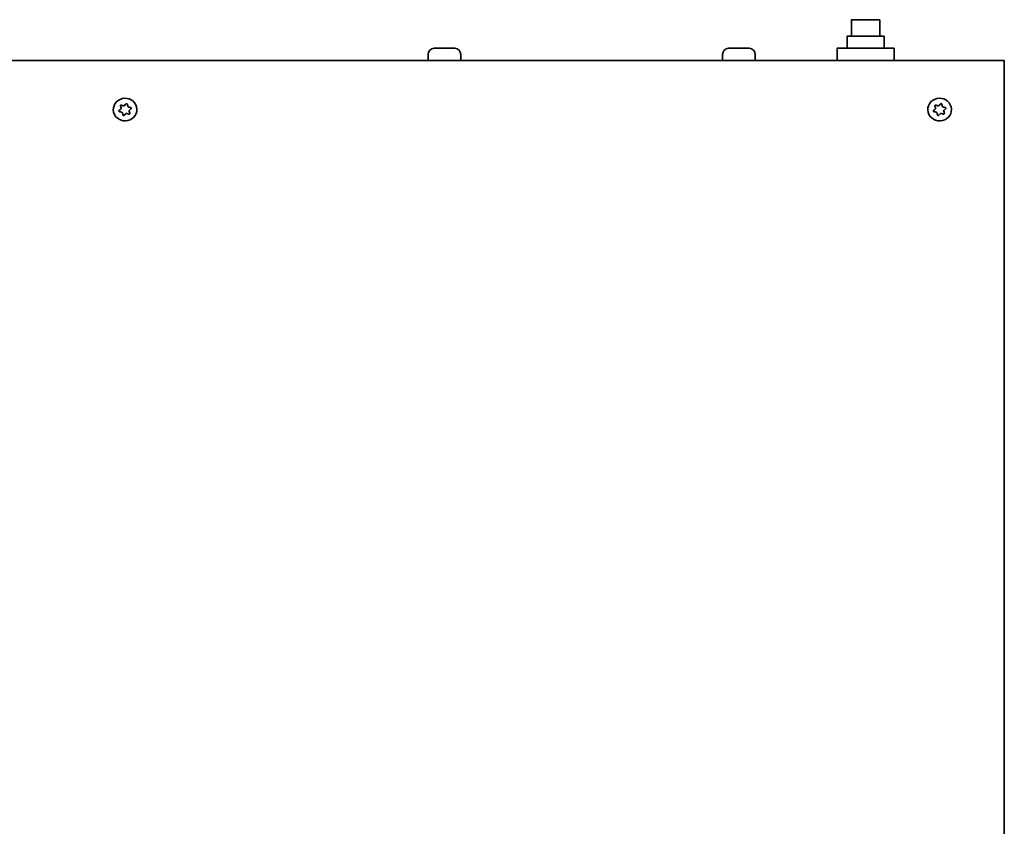
# Model space of a CAD drawing. Units: millimetres. Extents: x 0 to 526, y 0 to 297.
# Drawn here: x 130 to 228, y 149 to 228 of the extents above; entities that cross this region are included whole.
import ezdxf

# ---------------------------------------------------------------- set-up
doc = ezdxf.new("R2010")
doc.units = ezdxf.units.MM
doc.header["$MEASUREMENT"] = 0
doc.layers.add('TOP', color=7, linetype='Continuous', lineweight=0)

# ---------------------------------------------------------------- blocks, each defined once
blk = doc.blocks.new('Block_48')
at = {"layer": 'TOP', "color": 7, "lineweight": 35}
blk.add_lwpolyline([(227.713, 110.891), (53.563, 110.891), (53.563, 224.291), (227.713, 224.291)], close=True, dxfattribs=at)
blk = doc.blocks.new('Block_49')
at = {"layer": 'TOP', "color": 7, "lineweight": 9}
blk.add_open_spline([(140.357, 220.53), (139.729, 220.381), (139.346, 219.773), (139.501, 219.171), (139.656, 218.569), (140.291, 218.202), (140.919, 218.35), (141.546, 218.5), (141.93, 219.108), (141.774, 219.709), (141.62, 220.311), (140.985, 220.679), (140.357, 220.53)], degree=3, knots=[0, 0, 0, 0, 1, 1, 1, 2, 2, 2, 3, 3, 3, 4, 4, 4, 4], dxfattribs=at)
at = {"layer": 'TOP', "color": 7, "lineweight": 35}
for points, knots in [([(140.358, 220.529), (139.73, 220.381), (139.347, 219.772), (139.502, 219.17), (139.657, 218.568), (140.292, 218.201), (140.92, 218.35), (141.547, 218.499), (141.931, 219.107), (141.776, 219.709), (141.621, 220.311), (140.986, 220.678), (140.358, 220.529)], [0, 0, 0, 0, 1, 1, 1, 2, 2, 2, 3, 3, 3, 4, 4, 4, 4]), ([(141.233, 219.626), (141.226, 219.634), (141.217, 219.64), (141.208, 219.645), (141.199, 219.65), (141.189, 219.653), (141.18, 219.655), (141.119, 219.665), (141.057, 219.676), (140.996, 219.686), (140.988, 219.688), (140.98, 219.691), (140.973, 219.694), (140.957, 219.699), (140.943, 219.709), (140.932, 219.719), (140.921, 219.731), (140.91, 219.744), (140.904, 219.759), (140.901, 219.766), (140.898, 219.774), (140.897, 219.781), (140.885, 219.84), (140.873, 219.899), (140.864, 219.959), (140.862, 219.968), (140.858, 219.979), (140.853, 219.988), (140.847, 219.997), (140.839, 220.006), (140.83, 220.012), (140.821, 220.017), (140.811, 220.022), (140.8, 220.024), (140.79, 220.027), (140.778, 220.027), (140.768, 220.026), (140.757, 220.024), (140.747, 220.02), (140.737, 220.015), (140.728, 220.01), (140.722, 220.004), (140.715, 219.997), (140.676, 219.95), (140.635, 219.904), (140.594, 219.859), (140.589, 219.853), (140.583, 219.848), (140.576, 219.843), (140.563, 219.834), (140.548, 219.826), (140.532, 219.823), (140.516, 219.819), (140.5, 219.817), (140.483, 219.82), (140.475, 219.821), (140.467, 219.822), (140.459, 219.824), (140.4, 219.844), (140.34, 219.864), (140.283, 219.885), (140.273, 219.89), (140.261, 219.891), (140.251, 219.891), (140.239, 219.891), (140.228, 219.888), (140.218, 219.884), (140.208, 219.88), (140.199, 219.874), (140.191, 219.866), (140.183, 219.858), (140.177, 219.849), (140.174, 219.84), (140.17, 219.83), (140.168, 219.82), (140.168, 219.808), (140.168, 219.8), (140.17, 219.79), (140.174, 219.781), (140.196, 219.726), (140.218, 219.669), (140.237, 219.612), (140.24, 219.605), (140.241, 219.597), (140.243, 219.589), (140.245, 219.573), (140.243, 219.557), (140.24, 219.542), (140.235, 219.527), (140.228, 219.512), (140.218, 219.5), (140.213, 219.494), (140.207, 219.489), (140.201, 219.483), (140.154, 219.444), (140.106, 219.404), (140.057, 219.366), (140.049, 219.36), (140.042, 219.352), (140.036, 219.343), (140.031, 219.333), (140.028, 219.323), (140.026, 219.312), (140.025, 219.302), (140.026, 219.291), (140.029, 219.281), (140.033, 219.271), (140.038, 219.261), (140.044, 219.253), (140.052, 219.245), (140.06, 219.238), (140.07, 219.233), (140.079, 219.228), (140.088, 219.225), (140.097, 219.225), (140.159, 219.215), (140.221, 219.204), (140.282, 219.192), (140.29, 219.191), (140.298, 219.189), (140.305, 219.185), (140.321, 219.179), (140.335, 219.17), (140.346, 219.159), (140.357, 219.148), (140.367, 219.135), (140.373, 219.12), (140.377, 219.113), (140.379, 219.105), (140.381, 219.098), (140.393, 219.039), (140.405, 218.98), (140.414, 218.921), (140.415, 218.91), (140.42, 218.9), (140.425, 218.891), (140.432, 218.882), (140.439, 218.874), (140.448, 218.867), (140.456, 218.862), (140.466, 218.857), (140.478, 218.854), (140.488, 218.852), (140.5, 218.851), (140.51, 218.852), (140.521, 218.855), (140.532, 218.858), (140.541, 218.864), (140.549, 218.869), (140.556, 218.875), (140.563, 218.882), (140.601, 218.928), (140.642, 218.975), (140.684, 219.019), (140.689, 219.025), (140.695, 219.03), (140.701, 219.035), (140.715, 219.045), (140.73, 219.052), (140.745, 219.057), (140.761, 219.06), (140.777, 219.061), (140.795, 219.059), (140.803, 219.058), (140.811, 219.057), (140.818, 219.054), (140.878, 219.035), (140.937, 219.014), (140.995, 218.992), (141.005, 218.99), (141.017, 218.988), (141.028, 218.988), (141.039, 218.988), (141.05, 218.99), (141.06, 218.995), (141.07, 218.999), (141.079, 219.005), (141.087, 219.013), (141.095, 219.021), (141.1, 219.03), (141.104, 219.039), (141.108, 219.049), (141.11, 219.06), (141.11, 219.07), (141.109, 219.08), (141.108, 219.088), (141.104, 219.098), (141.082, 219.153), (141.061, 219.21), (141.041, 219.267), (141.038, 219.274), (141.036, 219.281), (141.035, 219.289), (141.033, 219.305), (141.034, 219.322), (141.038, 219.337), (141.043, 219.351), (141.05, 219.366), (141.06, 219.379), (141.065, 219.385), (141.071, 219.391), (141.077, 219.397), (141.123, 219.436), (141.172, 219.475), (141.22, 219.512), (141.228, 219.518), (141.236, 219.527), (141.242, 219.537), (141.246, 219.545), (141.25, 219.557), (141.251, 219.567), (141.252, 219.577), (141.252, 219.587), (141.248, 219.598), (141.246, 219.604), (141.244, 219.61), (141.241, 219.616), (141.238, 219.619), (141.236, 219.622), (141.233, 219.626)], [0, 0, 0, 0, 1, 1, 1, 2, 2, 2, 3, 3, 3, 4, 4, 4, 5, 5, 5, 6, 6, 6, 7, 7, 7, 8, 8, 8, 9, 9, 9, 10, 10, 10, 11, 11, 11, 12, 12, 12, 13, 13, 13, 14, 14, 14, 15, 15, 15, 16, 16, 16, 17, 17, 17, 18, 18, 18, 19, 19, 19, 20, 20, 20, 21, 21, 21, 22, 22, 22, 23, 23, 23, 24, 24, 24, 25, 25, 25, 26, 26, 26, 27, 27, 27, 28, 28, 28, 29, 29, 29, 30, 30, 30, 31, 31, 31, 32, 32, 32, 33, 33, 33, 34, 34, 34, 35, 35, 35, 36, 36, 36, 37, 37, 37, 38, 38, 38, 39, 39, 39, 40, 40, 40, 41, 41, 41, 42, 42, 42, 43, 43, 43, 44, 44, 44, 45, 45, 45, 46, 46, 46, 47, 47, 47, 48, 48, 48, 49, 49, 49, 50, 50, 50, 51, 51, 51, 52, 52, 52, 53, 53, 53, 54, 54, 54, 55, 55, 55, 56, 56, 56, 57, 57, 57, 58, 58, 58, 59, 59, 59, 60, 60, 60, 61, 61, 61, 62, 62, 62, 63, 63, 63, 64, 64, 64, 65, 65, 65, 66, 66, 66, 67, 67, 67, 68, 68, 68, 69, 69, 69, 70, 70, 70, 71, 71, 71, 72, 72, 72, 73, 73, 73, 73])]:
    blk.add_open_spline(points, degree=3, knots=knots, dxfattribs=at)
blk = doc.blocks.new('Block_50')
at = {"layer": 'TOP', "color": 7, "lineweight": 9}
blk.add_open_spline([(221.026, 220.53), (220.398, 220.381), (220.015, 219.773), (220.17, 219.171), (220.325, 218.569), (220.96, 218.202), (221.588, 218.35), (222.215, 218.5), (222.599, 219.108), (222.444, 219.709), (222.289, 220.311), (221.654, 220.679), (221.026, 220.53)], degree=3, knots=[0, 0, 0, 0, 1, 1, 1, 2, 2, 2, 3, 3, 3, 4, 4, 4, 4], dxfattribs=at)
at = {"layer": 'TOP', "color": 7, "lineweight": 35}
for points, knots in [([(221.027, 220.529), (220.4, 220.381), (220.016, 219.772), (220.171, 219.17), (220.326, 218.568), (220.961, 218.201), (221.589, 218.35), (222.217, 218.499), (222.6, 219.107), (222.445, 219.709), (222.29, 220.311), (221.655, 220.678), (221.027, 220.529)], [0, 0, 0, 0, 1, 1, 1, 2, 2, 2, 3, 3, 3, 4, 4, 4, 4]), ([(221.902, 219.626), (221.896, 219.634), (221.887, 219.64), (221.877, 219.645), (221.868, 219.65), (221.859, 219.653), (221.85, 219.655), (221.788, 219.665), (221.726, 219.676), (221.665, 219.686), (221.657, 219.688), (221.649, 219.691), (221.642, 219.694), (221.626, 219.699), (221.612, 219.709), (221.602, 219.719), (221.59, 219.731), (221.58, 219.744), (221.574, 219.759), (221.57, 219.766), (221.568, 219.774), (221.567, 219.781), (221.554, 219.84), (221.543, 219.899), (221.533, 219.959), (221.532, 219.968), (221.527, 219.979), (221.522, 219.988), (221.516, 219.997), (221.508, 220.006), (221.499, 220.012), (221.49, 220.017), (221.48, 220.022), (221.47, 220.024), (221.459, 220.027), (221.447, 220.027), (221.437, 220.026), (221.427, 220.024), (221.416, 220.02), (221.406, 220.015), (221.397, 220.01), (221.391, 220.004), (221.384, 219.997), (221.345, 219.95), (221.304, 219.904), (221.263, 219.859), (221.258, 219.853), (221.252, 219.848), (221.245, 219.843), (221.232, 219.834), (221.217, 219.826), (221.201, 219.823), (221.185, 219.819), (221.169, 219.817), (221.152, 219.82), (221.144, 219.821), (221.136, 219.822), (221.128, 219.824), (221.069, 219.844), (221.01, 219.864), (220.952, 219.885), (220.942, 219.89), (220.93, 219.891), (220.92, 219.891), (220.908, 219.891), (220.897, 219.888), (220.887, 219.884), (220.878, 219.88), (220.868, 219.874), (220.86, 219.866), (220.853, 219.858), (220.847, 219.849), (220.843, 219.84), (220.839, 219.83), (220.838, 219.82), (220.837, 219.808), (220.838, 219.8), (220.84, 219.79), (220.843, 219.781), (220.865, 219.726), (220.887, 219.669), (220.906, 219.612), (220.909, 219.605), (220.911, 219.597), (220.912, 219.589), (220.914, 219.573), (220.912, 219.557), (220.909, 219.542), (220.905, 219.527), (220.897, 219.512), (220.887, 219.5), (220.882, 219.494), (220.876, 219.489), (220.87, 219.483), (220.823, 219.444), (220.775, 219.404), (220.726, 219.366), (220.718, 219.36), (220.711, 219.352), (220.706, 219.343), (220.7, 219.333), (220.697, 219.323), (220.696, 219.312), (220.695, 219.302), (220.696, 219.291), (220.699, 219.281), (220.702, 219.271), (220.708, 219.261), (220.714, 219.253), (220.721, 219.245), (220.73, 219.238), (220.74, 219.233), (220.748, 219.228), (220.757, 219.225), (220.766, 219.225), (220.829, 219.215), (220.89, 219.204), (220.951, 219.192), (220.959, 219.191), (220.967, 219.189), (220.974, 219.185), (220.99, 219.179), (221.004, 219.17), (221.016, 219.159), (221.027, 219.148), (221.037, 219.135), (221.043, 219.12), (221.046, 219.113), (221.048, 219.105), (221.05, 219.098), (221.063, 219.039), (221.074, 218.98), (221.083, 218.921), (221.085, 218.91), (221.089, 218.9), (221.095, 218.891), (221.101, 218.882), (221.108, 218.874), (221.117, 218.867), (221.125, 218.862), (221.136, 218.857), (221.147, 218.854), (221.158, 218.852), (221.169, 218.851), (221.179, 218.852), (221.19, 218.855), (221.201, 218.858), (221.21, 218.864), (221.218, 218.869), (221.226, 218.875), (221.232, 218.882), (221.271, 218.928), (221.312, 218.975), (221.353, 219.019), (221.358, 219.025), (221.364, 219.03), (221.37, 219.035), (221.384, 219.045), (221.399, 219.052), (221.415, 219.057), (221.43, 219.06), (221.447, 219.061), (221.464, 219.059), (221.472, 219.058), (221.48, 219.057), (221.488, 219.054), (221.547, 219.035), (221.606, 219.014), (221.665, 218.992), (221.675, 218.99), (221.686, 218.988), (221.697, 218.988), (221.708, 218.988), (221.719, 218.99), (221.73, 218.995), (221.739, 218.999), (221.748, 219.005), (221.756, 219.013), (221.764, 219.021), (221.77, 219.03), (221.773, 219.039), (221.777, 219.049), (221.779, 219.06), (221.779, 219.07), (221.778, 219.08), (221.777, 219.088), (221.773, 219.098), (221.751, 219.153), (221.73, 219.21), (221.71, 219.267), (221.707, 219.274), (221.705, 219.281), (221.704, 219.289), (221.702, 219.305), (221.704, 219.322), (221.708, 219.337), (221.712, 219.351), (221.719, 219.366), (221.729, 219.379), (221.735, 219.385), (221.741, 219.391), (221.746, 219.397), (221.792, 219.436), (221.841, 219.475), (221.889, 219.512), (221.897, 219.518), (221.905, 219.527), (221.911, 219.537), (221.916, 219.545), (221.919, 219.557), (221.921, 219.567), (221.922, 219.577), (221.921, 219.587), (221.917, 219.598), (221.916, 219.604), (221.913, 219.61), (221.91, 219.616), (221.907, 219.619), (221.905, 219.622), (221.902, 219.626)], [0, 0, 0, 0, 1, 1, 1, 2, 2, 2, 3, 3, 3, 4, 4, 4, 5, 5, 5, 6, 6, 6, 7, 7, 7, 8, 8, 8, 9, 9, 9, 10, 10, 10, 11, 11, 11, 12, 12, 12, 13, 13, 13, 14, 14, 14, 15, 15, 15, 16, 16, 16, 17, 17, 17, 18, 18, 18, 19, 19, 19, 20, 20, 20, 21, 21, 21, 22, 22, 22, 23, 23, 23, 24, 24, 24, 25, 25, 25, 26, 26, 26, 27, 27, 27, 28, 28, 28, 29, 29, 29, 30, 30, 30, 31, 31, 31, 32, 32, 32, 33, 33, 33, 34, 34, 34, 35, 35, 35, 36, 36, 36, 37, 37, 37, 38, 38, 38, 39, 39, 39, 40, 40, 40, 41, 41, 41, 42, 42, 42, 43, 43, 43, 44, 44, 44, 45, 45, 45, 46, 46, 46, 47, 47, 47, 48, 48, 48, 49, 49, 49, 50, 50, 50, 51, 51, 51, 52, 52, 52, 53, 53, 53, 54, 54, 54, 55, 55, 55, 56, 56, 56, 57, 57, 57, 58, 58, 58, 59, 59, 59, 60, 60, 60, 61, 61, 61, 62, 62, 62, 63, 63, 63, 64, 64, 64, 65, 65, 65, 66, 66, 66, 67, 67, 67, 68, 68, 68, 69, 69, 69, 70, 70, 70, 71, 71, 71, 72, 72, 72, 73, 73, 73, 73])]:
    blk.add_open_spline(points, degree=3, knots=knots, dxfattribs=at)
blk = doc.blocks.new('Block_55')
at = {"layer": 'TOP', "color": 7, "lineweight": 35}
for points in [[(215.398, 228.336), (215.398, 226.721), (212.563, 226.721), (212.563, 228.336)], [(215.803, 226.721), (215.803, 225.506), (212.158, 225.506), (212.158, 226.721)], [(216.815, 225.506), (216.815, 224.291), (211.145, 224.291), (211.145, 225.506)]]:
    blk.add_lwpolyline(points, close=True, dxfattribs=at)
blk = doc.blocks.new('Block_47')
at = {"layer": 'TOP', "color": 7, "lineweight": 35}
for points in [[(170.645, 224.898), (170.645, 224.898), (170.645, 224.898), (170.645, 224.898), (170.645, 225.234), (170.917, 225.506), (171.253, 225.506), (171.253, 225.506), (173.278, 225.506), (173.278, 225.506), (173.613, 225.506), (173.885, 225.234), (173.885, 224.898), (173.885, 224.898), (173.885, 224.898), (173.885, 224.898), (173.885, 224.898), (173.885, 224.291), (173.885, 224.291), (173.885, 224.291), (170.645, 224.291), (170.645, 224.291), (170.645, 224.291), (170.645, 224.898), (170.645, 224.898)], [(199.805, 224.898), (199.805, 224.898), (199.805, 224.898), (199.805, 224.898), (199.805, 225.234), (200.077, 225.506), (200.413, 225.506), (200.413, 225.506), (202.438, 225.506), (202.438, 225.506), (202.773, 225.506), (203.045, 225.234), (203.045, 224.898), (203.045, 224.898), (203.045, 224.898), (203.045, 224.898), (203.045, 224.898), (203.045, 224.291), (203.045, 224.291), (203.045, 224.291), (199.805, 224.291), (199.805, 224.291), (199.805, 224.291), (199.805, 224.898), (199.805, 224.898)]]:
    blk.add_open_spline(points, degree=3, knots=[0, 0, 0, 0, 1, 1, 1, 2, 2, 2, 3, 3, 3, 4, 4, 4, 5, 5, 5, 6, 6, 6, 7, 7, 7, 8, 8, 8, 8], dxfattribs=at)
at = {"layer": 'TOP'}
for name in ['Block_55', 'Block_48', 'Block_49', 'Block_50']:
    blk.add_blockref(name, (0, 0), dxfattribs=at)

msp = doc.modelspace()

# ---------------------------------------------------------------- block references
at = {"layer": 'TOP'}
msp.add_blockref('Block_47', (0, 0), dxfattribs=at)

doc.saveas('drawing.dxf')
